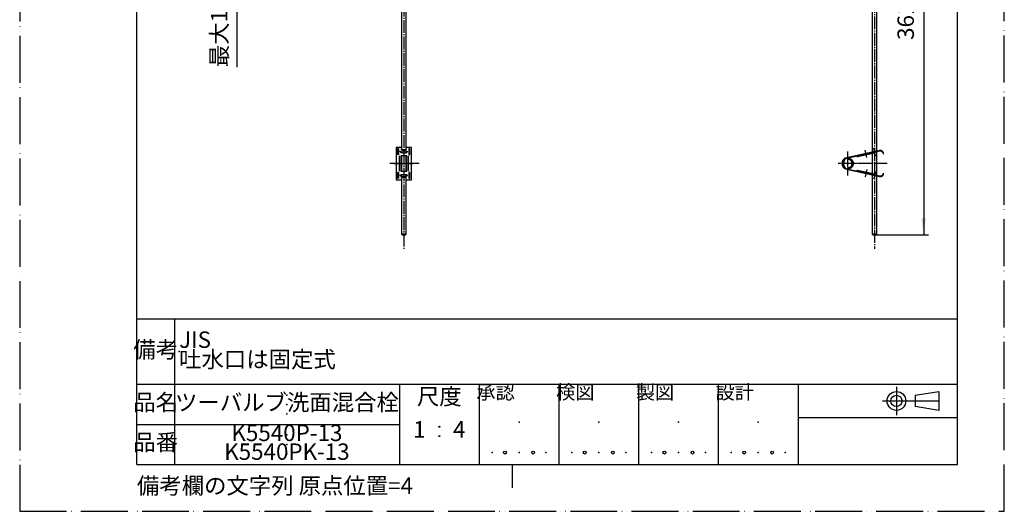
# Model space of a CAD drawing. Units: inches. Extents: x 0 to 840, y 0 to 1188.
# Drawn here: x 0 to 840, y 0 to 419 of the extents above; entities that cross this region are included whole.
import ezdxf

# ---------------------------------------------------------------- set-up
doc = ezdxf.new("R2010")
doc.units = ezdxf.units.IN
for name, pattern in [('DASH_CENTER', [14, 11, -1, 1, -1]), ('DOT_CENTER', [14, 12, -1, 0, -1]), ('PHANTOM', [13, 10, -1, 0, -1, 0, -1])]:
    doc.linetypes.add(name, pattern=pattern)
doc.layers.add('1', color=7, linetype='Continuous')
doc.styles.add('CONVERTER_1', font='msmincho.ttc', dxfattribs={"width": 0.89})
doc.styles.add('CONVERTER_2', font='txt.shx', dxfattribs={"width": 0.9})
doc.dimstyles.new('ME10_DIM_0', dxfattribs={"dimtxt": 14, "dimasz": 14, "dimexe": 4, "dimexo": 0, "dimtad": 1, "dimdsep": 46, "dimtxsty": 'CONVERTER_1', "dimsah": 1, "dimcen": 0.09, "dimclrd": 2, "dimclre": 2, "dimclrt": 7, "dimadec": 0, "dimazin": 0, "dimtfac": 1, "dimtdec": 4, "dimtmove": 0, "dimatfit": 3, "dimfxl": 1, "dimtolj": 1, "dimtzin": 0, "dimarcsym": 0})
doc.dimstyles.new('ME10_DIM_1', dxfattribs={"dimtxt": 14, "dimasz": 14, "dimexe": 4, "dimexo": 0, "dimtad": 1, "dimdsep": 46, "dimtxsty": 'CONVERTER_2', "dimsah": 1, "dimcen": 0.09, "dimclrd": 2, "dimclre": 2, "dimclrt": 7, "dimadec": 0, "dimazin": 0, "dimtfac": 1, "dimtdec": 4, "dimtmove": 0, "dimatfit": 3, "dimfxl": 1, "dimtolj": 1, "dimtzin": 0, "dimarcsym": 0})

# ---------------------------------------------------------------- blocks, each defined once
blk = doc.blocks.new('71-35', base_point=(232.61, 1429))
at = {"color": 7, "linetype": 'Continuous'}
for p, q in [((321.17, 310), (321.17, 296.25)), ((325.67, 310), (321.17, 310)), ((322.42, 308.42), (322.42, 304.25)), ((323.42, 304.25), (323.42, 308.42)), ((323.67, 302.76), (323.67, 296.25)), ((330.17, 302.76), (325.17, 302.76)), ((325.17, 302.76), (325.17, 296.25)), ((334.17, 310), (329.67, 310)), ((330.17, 296.25), (330.17, 302.76)), ((331.67, 296.25), (331.67, 302.76)), ((331.92, 308.42), (331.92, 304.25)), ((332.92, 304.25), (332.92, 308.42)), ((334.17, 296.25), (334.17, 310)), ((321.17, 296.25), (321.17, 282.5)), ((323.67, 296.25), (323.67, 289.75)), ((325.17, 296.25), (325.17, 289.75)), ((330.17, 289.75), (330.17, 296.25)), ((331.67, 289.75), (331.67, 296.25)), ((334.17, 282.5), (334.17, 296.25)), ((322.42, 288.26), (322.42, 284.09)), ((323.42, 284.09), (323.42, 288.26)), ((325.17, 289.75), (330.17, 289.75)), ((331.92, 288.26), (331.92, 284.09)), ((332.92, 284.09), (332.92, 288.26)), ((321.17, 282.5), (325.67, 282.5)), ((329.67, 282.5), (334.17, 282.5))]:
    blk.add_line(p, q, dxfattribs=at)
for centre, start, end in [((322.92, 308.42), 90, 180), ((322.92, 304.25), 180, -90), ((322.92, 308.42), 0, 90), ((322.92, 304.25), -90, 0), ((332.42, 308.42), 90, 180), ((332.42, 304.25), 180, -90), ((332.42, 308.42), 0, 90), ((332.42, 304.25), -90, 0), ((322.92, 288.26), 90, 180), ((322.92, 288.26), 0, 90), ((332.42, 288.26), 90, 180), ((332.42, 288.26), 0, 90), ((322.92, 284.09), 180, -90), ((322.92, 284.09), -90, 0), ((332.42, 284.09), 180, -90), ((332.42, 284.09), -90, 0)]:
    blk.add_arc(centre, 0.5, start, end, dxfattribs=at)
for points, knots in [([(324.67, 306.34), (324.69, 306.38), (324.73, 306.48), (324.83, 306.66), (325.06, 306.82), (325.45, 306.95), (325.93, 307.08), (326.49, 307.17), (327.07, 307.23), (327.69, 307.25), (328.33, 307.23), (328.93, 307.16), (329.48, 307.06), (329.92, 306.93), (330.3, 306.81), (330.53, 306.64), (330.63, 306.46), (330.67, 306.38), (330.68, 306.34)], [0, 0, 0, 0, 0.153879, 0.302543, 0.624676, 0.969232, 1.535718, 2.08514, 2.681582, 3.284522, 3.946353, 4.600695, 5.099804, 5.614385, 5.968811, 6.300463, 6.43553, 6.574722, 6.574722, 6.574722, 6.574722]), ([(324.67, 306.34), (324.69, 306.29), (324.73, 306.2), (324.83, 306.01), (325.06, 305.85), (325.45, 305.72), (325.93, 305.6), (326.49, 305.5), (327.07, 305.45), (327.69, 305.43), (328.33, 305.45), (328.93, 305.51), (329.48, 305.62), (329.92, 305.74), (330.3, 305.87), (330.53, 306.03), (330.63, 306.21), (330.67, 306.29), (330.68, 306.34)], [0, 0, 0, 0, 0.153879, 0.302543, 0.624676, 0.969232, 1.535718, 2.08514, 2.681582, 3.284522, 3.946353, 4.600695, 5.099804, 5.614385, 5.968811, 6.300463, 6.43553, 6.574722, 6.574722, 6.574722, 6.574722]), ([(329.67, 308.77), (329.69, 308.74), (329.74, 308.68), (329.78, 308.59), (329.76, 308.52), (329.73, 308.45), (329.68, 308.39), (329.56, 308.29), (329.37, 308.19), (329.09, 308.11), (328.8, 308.04), (328.46, 307.99), (328.08, 307.95), (327.66, 307.94), (327.23, 307.95), (326.79, 308), (326.37, 308.07), (326.03, 308.18), (325.78, 308.28), (325.65, 308.39), (325.59, 308.49), (325.56, 308.58), (325.6, 308.68), (325.65, 308.74), (325.67, 308.78)], [0, 0, 0, 0, 0.116407, 0.221599, 0.277902, 0.336245, 0.432642, 0.529192, 0.801796, 1.075884, 1.385669, 1.694285, 2.107815, 2.522237, 2.967729, 3.411816, 3.830193, 4.253072, 4.457398, 4.659403, 4.743531, 4.822646, 4.930346, 5.050856, 5.050856, 5.050856, 5.050856]), ([(324.67, 286.17), (324.69, 286.22), (324.73, 286.31), (324.83, 286.5), (325.06, 286.66), (325.45, 286.78), (325.93, 286.91), (326.49, 287), (327.07, 287.06), (327.69, 287.08), (328.33, 287.06), (328.93, 287), (329.48, 286.89), (329.92, 286.77), (330.3, 286.64), (330.53, 286.48), (330.63, 286.3), (330.67, 286.21), (330.68, 286.17)], [0, 0, 0, 0, 0.153879, 0.302543, 0.624676, 0.969232, 1.535718, 2.08514, 2.681582, 3.284522, 3.946353, 4.600695, 5.099804, 5.614385, 5.968811, 6.300463, 6.43553, 6.574722, 6.574722, 6.574722, 6.574722]), ([(324.67, 286.17), (324.69, 286.12), (324.73, 286.03), (324.83, 285.85), (325.06, 285.69), (325.45, 285.56), (325.93, 285.43), (326.49, 285.34), (327.07, 285.28), (327.69, 285.26), (328.33, 285.28), (328.93, 285.35), (329.48, 285.45), (329.92, 285.57), (330.3, 285.7), (330.53, 285.87), (330.63, 286.04), (330.67, 286.13), (330.68, 286.17)], [0, 0, 0, 0, 0.153879, 0.302543, 0.624676, 0.969232, 1.535718, 2.08514, 2.681582, 3.284522, 3.946353, 4.600695, 5.099804, 5.614385, 5.968811, 6.300463, 6.43553, 6.574722, 6.574722, 6.574722, 6.574722]), ([(329.67, 283.74), (329.69, 283.77), (329.74, 283.83), (329.78, 283.92), (329.76, 283.99), (329.73, 284.06), (329.68, 284.12), (329.56, 284.22), (329.37, 284.32), (329.09, 284.4), (328.8, 284.47), (328.46, 284.52), (328.08, 284.56), (327.66, 284.57), (327.23, 284.55), (326.79, 284.51), (326.37, 284.43), (326.03, 284.33), (325.78, 284.23), (325.65, 284.12), (325.59, 284.01), (325.56, 283.92), (325.6, 283.82), (325.65, 283.76), (325.67, 283.73)], [0, 0, 0, 0, 0.116407, 0.221599, 0.277902, 0.336245, 0.432642, 0.529192, 0.801796, 1.075884, 1.385669, 1.694285, 2.107815, 2.522237, 2.967729, 3.411816, 3.830193, 4.253072, 4.457398, 4.659403, 4.743531, 4.822646, 4.930346, 5.050856, 5.050856, 5.050856, 5.050856])]:
    blk.add_open_spline(points, degree=3, knots=knots, dxfattribs=at)
at = {"layer": '1', "color": 7, "linetype": 'Continuous'}
for p, q in [((733.63, 307.26), (705.29, 301.14)), ((733.74, 306.77), (705.39, 300.65)), ((714.78, 302.17), (729.45, 305.33)), ((736.71, 304.85), (737.2, 304.96)), ((705.29, 291.37), (733.63, 285.25)), ((705.39, 291.86), (733.74, 285.74)), ((729.45, 287.18), (714.78, 290.34)), ((737.2, 287.55), (736.71, 287.65))]:
    blk.add_line(p, q, dxfattribs=at)
at = {"layer": '1', "color": 4, "linetype": 'PHANTOM'}
for p, q in [((706.34, 304.37), (706.34, 288.14)), ((319.32, 296.25), (335.82, 296.25)), ((740.2, 296.25), (698.34, 296.25))]:
    blk.add_line(p, q, dxfattribs=at)
at = {"layer": '1', "color": 2, "linetype": 'DASH_CENTER'}
for p, q in [((722.64, 301.31), (721.27, 307.66)), ((729.97, 302.89), (728.6, 309.24)), ((722.64, 291.2), (721.27, 284.85)), ((729.97, 289.62), (728.6, 283.27))]:
    blk.add_line(p, q, dxfattribs=at)
at = {"layer": '1', "color": 7, "linetype": 'Continuous'}
for centre, radius, start, end in [((713.94, 301.99), 0.5, 42.17852, 102.17852), ((729.34, 305.82), 0.5, -77.82148, -17.82148), ((730.29, 305.52), 0.5, 102.17852, 162.17852), ((734.27, 304.33), 3, 12.17852, 102.17852), ((734.27, 304.33), 2.5, 12.17852, 102.17852), ((706.34, 296.25), 5, 102.17852, -102.17852), ((706.34, 296.25), 4.5, 102.17852, -102.17852), ((708.34, 296.25), 5.5, 128.68371, -128.68371), ((707.34, 300.9), 1, -177.72079, -102.1532), ((707.68, 301.25), 0.842, -160.7644, -98.60709), ((706.34, 296.25), 3.75, -77.8468, 77.8468), ((714.68, 302.66), 0.5, -137.82148, -77.82148), ((707.34, 291.61), 1, 102.1532, 177.72079), ((707.68, 291.26), 0.842, 98.60709, 160.7644), ((713.94, 290.52), 0.5, -102.17852, -42.17852), ((714.68, 289.85), 0.5, 77.82148, 137.82148), ((729.34, 286.69), 0.5, 17.82148, 77.82148), ((730.29, 286.99), 0.5, -162.17852, -102.17852), ((734.27, 288.18), 3, -102.17852, -12.17852), ((734.27, 288.18), 2.5, -102.17852, -12.17852)]:
    blk.add_arc(centre, radius, start, end, dxfattribs=at)
for points, knots in [([(707.16, 299.95), (707.3, 299.92), (707.59, 299.87), (707.99, 299.77), (708.36, 299.65), (708.7, 299.5), (709.04, 299.33), (709.36, 299.13), (709.67, 298.91), (709.94, 298.67), (710.19, 298.41), (710.41, 298.14), (710.6, 297.84), (710.76, 297.54), (710.89, 297.23), (710.98, 296.91), (711.03, 296.58), (711.05, 296.25), (711.03, 295.93), (710.98, 295.6), (710.89, 295.28), (710.76, 294.97), (710.6, 294.66), (710.41, 294.37), (710.19, 294.1), (709.94, 293.84), (709.67, 293.6), (709.36, 293.37), (709.04, 293.18), (708.69, 293), (708.33, 292.85), (707.95, 292.72), (707.56, 292.63), (707.29, 292.59), (707.16, 292.56)], [0, 0, 0, 0, 0.434595, 0.868219, 1.234963, 1.602244, 1.987022, 2.371552, 2.742411, 3.113336, 3.469943, 3.826498, 4.17002, 4.513525, 4.847022, 5.180494, 5.508524, 5.836545, 6.164567, 6.492596, 6.826069, 7.159566, 7.503071, 7.846593, 8.203148, 8.559755, 8.930681, 9.301538, 9.686062, 10.070847, 10.467572, 10.863729, 11.268077, 11.673174, 11.673174, 11.673174, 11.673174]), ([(707.56, 292.09), (707.57, 292.09), (707.59, 292.09), (707.74, 292.12), (708.01, 292.17), (708.38, 292.28), (708.75, 292.42), (709.09, 292.59), (709.43, 292.79), (709.74, 293.02), (710.03, 293.27), (710.29, 293.54), (710.53, 293.83), (710.74, 294.14), (710.92, 294.47), (711.08, 294.81), (711.19, 295.16), (711.28, 295.52), (711.33, 295.89), (711.35, 296.25), (711.33, 296.62), (711.28, 296.99), (711.19, 297.35), (711.08, 297.7), (710.92, 298.04), (710.74, 298.37), (710.53, 298.68), (710.29, 298.97), (710.03, 299.24), (709.74, 299.49), (709.42, 299.72), (709.09, 299.91), (708.75, 300.09), (708.37, 300.23), (707.97, 300.34), (707.7, 300.39), (707.56, 300.42)], [0, 0, 0, 0, 0.033289, 0.066581, 0.457392, 0.848496, 1.236846, 1.625095, 2.009789, 2.394507, 2.77509, 3.155658, 3.532061, 3.90846, 4.281154, 4.653842, 5.023758, 5.39367, 5.762098, 6.130525, 6.498953, 6.86738, 7.23729, 7.607208, 7.979903, 8.352591, 8.728967, 9.10539, 9.48603, 9.86655, 10.251061, 10.635928, 11.024704, 11.412668, 11.835997, 12.260588, 12.260588, 12.260588, 12.260588])]:
    blk.add_open_spline(points, degree=3, knots=knots, dxfattribs=at)
blk = doc.blocks.new('_J__A4', base_point=(0, 0))
at = {"layer": '1', "color": 4, "linetype": 'PHANTOM'}
for p, q in [((0, 297), (0, 0)), ((210, 0), (210, 297)), ((0, 0), (210, 0))]:
    blk.add_line(p, q, dxfattribs=at)
at = {"layer": '1', "color": 7, "linetype": 'Continuous'}
for p, q in [((25, 10), (25, 148.5)), ((200, 10), (200, 148.5)), ((25, 41), (200, 41)), ((200, 27), (25, 27)), ((191, 24.7), (196, 25.5)), ((196, 25.5), (196, 21.5)), ((191, 24.7), (191, 22.3)), ((196, 21.5), (191, 22.3)), ((25, 10), (105, 10)), ((105, 10), (200, 10))]:
    blk.add_line(p, q, dxfattribs=at)
at = {"layer": '1', "color": 2, "linetype": 'Continuous'}
for p, q in [((33, 41), (33, 27)), ((33, 27), (33, 10)), ((81, 27), (81, 10)), ((98, 27), (98, 10)), ((115, 27), (115, 10)), ((132, 27), (132, 10)), ((149, 27), (149, 10)), ((166, 27), (166, 10)), ((166, 20), (200, 20)), ((25, 18.5), (81, 18.5)), ((105, 10), (105, 5))]:
    blk.add_line(p, q, dxfattribs=at)
at = {"layer": '1', "color": 2, "linetype": 'DOT_CENTER'}
for p, q in [((187, 26.5), (187, 20.5)), ((184, 23.5), (197, 23.5))]:
    blk.add_line(p, q, dxfattribs=at)
at = {"layer": '1', "color": 7, "linetype": 'Continuous'}
for centre, radius in [((187, 23.5), 2), ((187, 23.5), 1.2), ((103.5, 12.5), 0.3), ((109.5, 12.5), 0.3), ((120.5, 12.5), 0.3), ((126.5, 12.5), 0.3), ((137.5, 12.5), 0.3), ((143.5, 12.5), 0.3), ((154.5, 12.5), 0.3), ((160.5, 12.5), 0.3)]:
    blk.add_circle(centre, radius, dxfattribs=at)
at = {"layer": '1', "color": 7, "linetype": 'DOT_CENTER'}
for centre in [(89.5, 18), (89.5, 16)]:
    blk.add_circle(centre, 0.1, dxfattribs=at)
at = {"layer": '1', "color": 4}
for p in [(34, 34), (57, 24.75), (57, 22.75), (57, 20.75), (106.5, 19), (123.5, 19), (140.5, 19), (157.5, 19), (85.25, 17), (93.75, 17), (57, 16.25), (57, 14.25), (57, 12.25), (100.75, 12.5), (106.5, 12.5), (112.25, 12.5), (117.75, 12.5), (123.5, 12.5), (129.25, 12.5), (134.75, 12.5), (140.5, 12.5), (146.25, 12.5), (151.75, 12.5), (157.5, 12.5), (163.25, 12.5)]:
    blk.add_point(p, dxfattribs=at)
at = {"layer": '1', "color": 2, "attachment_point": 5, "style": 'CONVERTER_1'}
for s, insert, char_height, line_spacing_factor in [('備考', (29, 34), 3.5, 0.60024), ('検図', (118.5, 25), 3, 0.780312), ('製図', (135.5, 25), 3, 0.780312), ('設計', (152.5, 25), 3, 0.780312), ('品名', (29, 22.75), 3.5, 0.960384), ('尺度', (89.5, 24), 3.5, 0.720288), ('承認', (101.5, 25), 3, 0.780312), ('品番', (29, 14.25), 3.5, 0.960384)]:
    blk.add_mtext(s, dxfattribs=dict(at, insert=insert, char_height=char_height, line_spacing_factor=line_spacing_factor))
at = {"layer": '1', "color": 250, "insert": (25, 5), "char_height": 3.5, "attachment_point": 4, "line_spacing_factor": 0.720288, "style": 'CONVERTER_1'}
blk.add_mtext('備考欄の文字列 原点位置=4', dxfattribs=at)
blk = doc.blocks.new('36-139', base_point=(764.2, 399.9))
at = {"layer": '1', "color": 7, "linetype": 'Continuous'}
for p, q in [((727.24, 728.08), (727.24, 713.17)), ((731.24, 705.81), (731.24, 728.08)), ((325.67, 526.04), (325.67, 308.38)), ((329.67, 308.38), (329.67, 526.05)), ((727.24, 514.05), (727.24, 305.88)), ((731.24, 306.74), (731.24, 514.06)), ((325.67, 302.76), (325.67, 289.75)), ((329.67, 305.67), (329.67, 307)), ((329.67, 289.75), (329.67, 302.76)), ((727.24, 304.86), (727.24, 287.69)), ((731.24, 286.3), (731.24, 306.23)), ((325.67, 286.84), (325.67, 285.5)), ((329.67, 285.51), (329.67, 286.84)), ((727.24, 286.65), (727.24, 236.08)), ((731.24, 236.08), (731.24, 285.77)), ((325.67, 284.13), (325.67, 236.08)), ((329.67, 236.08), (329.67, 284.13)), ((329.67, 236.08), (325.67, 236.08)), ((325.67, 236.08), (326.17, 235.58)), ((326.17, 235.58), (329.17, 235.58)), ((329.67, 236.08), (329.17, 235.58)), ((731.24, 236.08), (727.24, 236.08)), ((727.24, 236.08), (727.74, 235.58)), ((727.74, 235.58), (730.74, 235.58)), ((731.24, 236.08), (730.74, 235.58))]:
    blk.add_line(p, q, dxfattribs=at)
blk = doc.blocks.new('*D040')
at = {"layer": '1', "color": 2, "linetype": 'Continuous'}
for p, q in [((185.6, 595.05), (185.6, 623.05)), ((191.64, 595.05), (181.6, 595.05)), ((185.6, 585.05), (185.6, 595.05)), ((191.64, 585.05), (181.6, 585.05)), ((185.6, 506.23), (185.6, 585.05)), ((185.6, 378.34), (185.6, 477.44))]:
    blk.add_line(p, q, dxfattribs=at)
at = {"layer": '1', "color": 2}
for points in [[(183.76, 609.05), (187.45, 609.05), (185.6, 595.05)], [(187.45, 571.05), (183.76, 571.05), (185.6, 585.05)]]:
    blk.add_solid(points, dxfattribs=at)
at = {"layer": '1', "color": 7, "insert": (181.6, 378.34), "char_height": 14, "attachment_point": 7, "rotation": 90, "line_spacing_factor": 0.60024, "style": 'CONVERTER_1'}
blk.add_mtext('最大15最小5', dxfattribs=at)
blk = doc.blocks.new('*D141')
at = {"layer": '1', "color": 2, "linetype": 'Continuous'}
for p, q in [((749.02, 597.05), (775.24, 597.05)), ((771.24, 597.05), (771.24, 235.58)), ((730.74, 235.58), (775.24, 235.58))]:
    blk.add_line(p, q, dxfattribs=at)
at = {"layer": '1', "color": 2}
for points in [[(773.08, 583.05), (769.39, 583.05), (771.24, 597.05)], [(769.39, 249.58), (773.08, 249.58), (771.24, 235.58)]]:
    blk.add_solid(points, dxfattribs=at)
at = {"layer": '1', "color": 7, "insert": (767.24, 401.62), "char_height": 14, "attachment_point": 7, "rotation": 90, "line_spacing_factor": 0.60024, "style": 'CONVERTER_2'}
blk.add_mtext('361', dxfattribs=at)

msp = doc.modelspace()

# ---------------------------------------------------------------- linework, layer by layer
at = {"layer": '1', "color": 2, "linetype": 'DASH_CENTER'}
for p, q in [((327.67, 516.551), (327.67, 223.581)), ((729.236, 519.672), (729.236, 223.581)), ((706.342, 306.484), (706.342, 286.024)), ((340.67, 296.254), (314.67, 296.254)), ((740.2, 296.254), (698.342, 296.254))]:
    msp.add_line(p, q, dxfattribs=at)

# ---------------------------------------------------------------- block references
msp.add_blockref('71-35', (232.612, 1428.998))
at = {"layer": '1', "xscale": 4, "yscale": 4, "zscale": 4}
msp.add_blockref('_J__A4', (0, 0), dxfattribs=at)
at = {"layer": '1'}
msp.add_blockref('36-139', (764.198, 399.9), dxfattribs=at)

# ---------------------------------------------------------------- texts
at = {"layer": '1', "color": 7, "char_height": 14, "line_spacing_factor": 0.720288}
for s, insert, attachment_point, style in [('JIS\\P吐水口は固定式', (136, 136), 4, 'CONVERTER_1'), ('ツーバルブ洗面混合栓', (228, 91), 5, 'CONVERTER_1'), ('1', (341, 68), 5, 'CONVERTER_2'), ('4', (375, 68), 5, 'CONVERTER_2'), ('K5540P-13', (228, 65), 5, 'CONVERTER_2'), ('K5540PK-13', (228, 49), 5, 'CONVERTER_2')]:
    msp.add_mtext(s, dxfattribs=dict(at, insert=insert, attachment_point=attachment_point, style=style))

# ---------------------------------------------------------------- dimensions: what is measured, and where the dimension line sits
at = {"layer": '1'}
for base, p1, p2, text, dimstyle, picture, middle in [((185.605, 585.048), (191.639, 595.048), (191.639, 585.048), '最大15最小5', 'ME10_DIM_0', '*D040', (174.605, 421.036)), ((771.236, 597.051), (730.736, 235.581), (749.018, 597.051), '361', 'ME10_DIM_1', '*D141', (760.236, 416.316))]:
    dim = msp.add_linear_dim(base=base, p1=p1, p2=p2, angle=90, text=text, dimstyle=dimstyle, dxfattribs=at)
    dim.commit()
    dim.dimension.update_dxf_attribs({"geometry": picture, "text_midpoint": middle, "text_rotation": 90})

doc.saveas('drawing.dxf')
